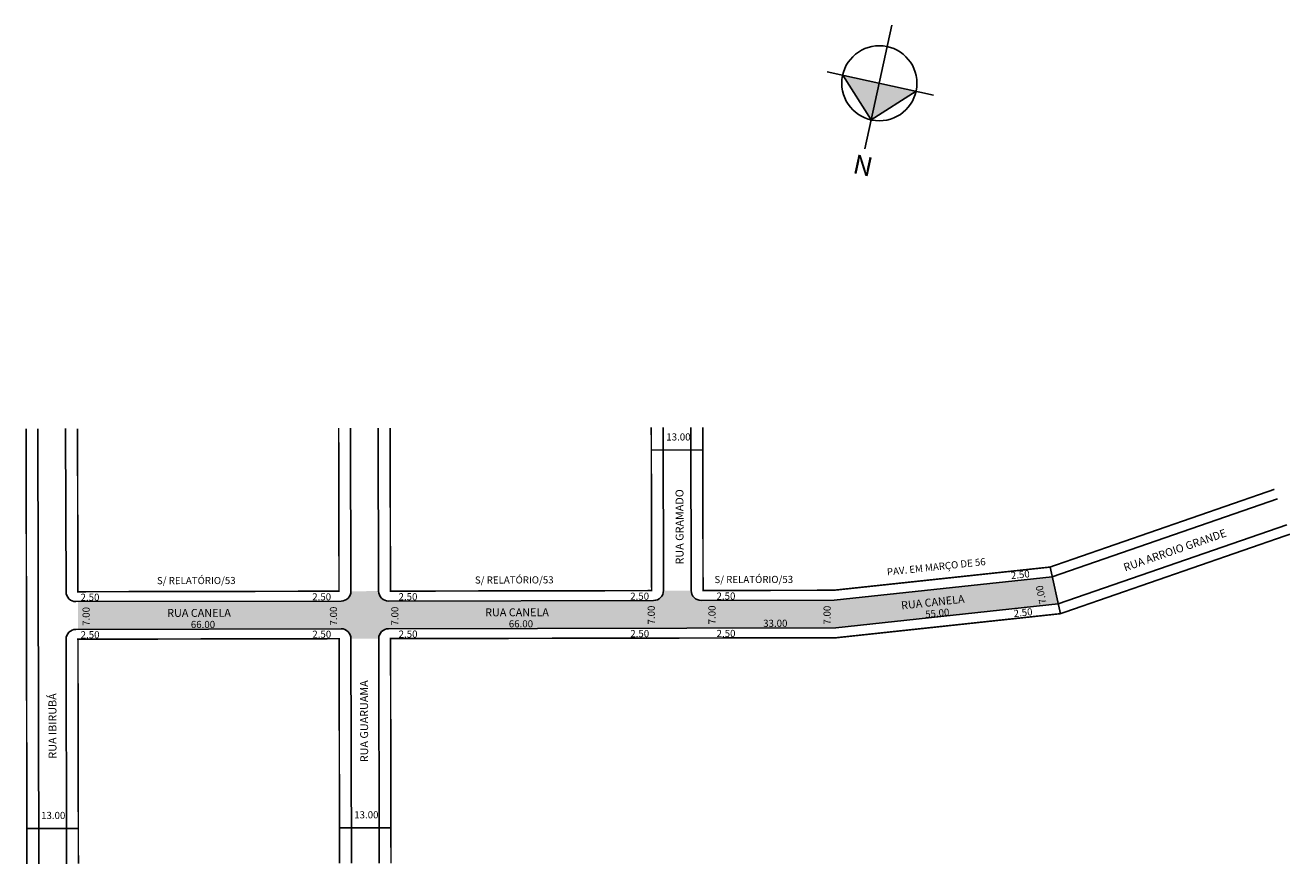
# Model space of a CAD drawing. Extents: x -606 to -286, y -781 to -568.
import ezdxf

# ---------------------------------------------------------------- set-up
doc = ezdxf.new("R2010")
doc.units = 0
doc.header["$MEASUREMENT"] = 0
doc.layers.get('0').update_dxf_attribs({"linetype": 'CONTINUOUS'})
doc.styles.get("Standard").update_dxf_attribs({"font": 'ARIAL.TTF'})

msp = doc.modelspace()

# ---------------------------------------------------------------- hatches: boundary and pattern name
at = {"linetype": 'ByBlock'}
for points in [[(-399.45, -580.95), (-390.18, -582.98), (-392.21, -592.25)], [(-392.21, -592.25), (-380.91, -585), (-390.18, -582.98)]]:
    msp.add_hatch(color=7, dxfattribs=at).paths.add_polyline_path(points)
msp.add_hatch(color=51).paths.add_polyline_path([(-344.96, -714.61), (-346.5, -707.73), (-401.6, -713.64), (-435.23, -713.7, -0.414214), (-437.73, -711.21), (-444.73, -711.22, -0.414214), (-447.23, -713.73), (-514.23, -713.86, -0.414214), (-516.73, -711.36), (-523.73, -711.38, -0.414214), (-526.23, -713.88), (-592.73, -714.01), (-592.71, -721.01), (-526.22, -720.88, -0.414214), (-523.71, -723.38), (-516.71, -723.36, -0.414214), (-514.22, -720.86), (-401.22, -720.64)])

# ---------------------------------------------------------------- linework, layer by layer
for p, q in [((-386.99, -568.34), (-393.81, -599.56)), ((-403.36, -580.1), (-376.52, -585.96)), ((-399.45, -580.95), (-392.21, -592.25)), ((-392.21, -592.25), (-380.91, -585))]:
    msp.add_line(p, q, dxfattribs=at)
for p, q in [((-602.82, -670.3), (-602.6, -780.3)), ((-595.82, -670.29), (-595.73, -711.52)), ((-523.82, -670.15), (-523.73, -711.38)), ((-516.82, -670.13), (-516.73, -711.36)), ((-444.82, -669.99), (-444.73, -711.22)), ((-437.82, -669.97), (-437.73, -711.21)), ((-447.75, -675.71), (-434.75, -675.68)), ((-346.5, -707.73), (-289.54, -687.99)), ((-344.96, -714.61), (-287.24, -694.61)), ((-347.05, -705.28), (-344.41, -717.06)), ((-401.6, -713.64), (-346.5, -707.73)), ((-593.23, -714.02), (-526.23, -713.88)), ((-514.23, -713.86), (-447.23, -713.73)), ((-435.23, -713.7), (-401.6, -713.64)), ((-401.22, -720.64), (-344.96, -714.61)), ((-593.21, -721.02), (-526.22, -720.88)), ((-514.22, -720.86), (-401.22, -720.64)), ((-595.71, -723.52), (-595.6, -780.29)), ((-523.71, -723.38), (-523.6, -780.14)), ((-516.71, -723.36), (-516.6, -780.13)), ((-605.62, -771.38), (-592.62, -771.35)), ((-526.62, -771.22), (-513.62, -771.2))]:
    msp.add_line(p, q)
at = {"const_width": 0.4}
for points in [[(-605.82, -670.31), (-605.6, -780.31)], [(-592.82, -670.28), (-592.73, -711.51), (-526.73, -711.38), (-526.82, -670.15)], [(-513.82, -670.13), (-513.73, -711.36), (-447.73, -711.23), (-447.82, -669.99)], [(-434.82, -669.97), (-434.73, -711.2), (-401.73, -711.14), (-347.05, -705.28), (-290.35, -685.63)], [(-286.43, -696.97), (-344.41, -717.06), (-401.08, -723.14), (-513.71, -723.36), (-513.6, -780.13)], [(-526.6, -780.15), (-526.71, -723.38), (-592.71, -723.51), (-592.6, -780.28)]]:
    msp.add_lwpolyline(points, dxfattribs=at)
at = {"linetype": 'ByBlock'}
msp.add_circle((-390.18, -582.98), 9.49, dxfattribs=at)
for centre, start, end in [((-593.23, -711.52), 180.1136, 270.1136), ((-526.23, -711.38), 270.1136, 0.1136), ((-514.23, -711.36), 180.1136, 270.1136), ((-447.23, -711.23), 270.1136, 0.1136), ((-435.23, -711.2), 180.1136, 270.1136), ((-593.21, -723.52), 90.1136, 180.1136), ((-526.21, -723.38), 0.1136, 90.1136), ((-514.21, -723.36), 90.1136, 180.1136)]:
    msp.add_arc(centre, 2.5, start, end)

# ---------------------------------------------------------------- texts
for s, height, rotation, p in [('13.00', 1.8, 0.1136, (-444.02, -673.29)), ('RUA GRAMADO', 2, 90.1136, (-439.65, -704.62)), ('RUA ARROIO GRANDE', 2, 19.1136, (-328.06, -706.4)), ('PAV. EM MARÇO DE 56', 1.8, 6.1136, (-388.17, -707.43)), ('2.50', 1.8, 6.1136, (-356.85, -708.34)), ('S/ RELATÓRIO/53', 1.8, 0.1136, (-572.75, -709.61)), ('S/ RELATÓRIO/53', 1.8, 0.1136, (-492.39, -709.45)), ('S/ RELATÓRIO/53', 1.8, 0.1136, (-431.86, -709.33)), ('2.50', 1.8, 0.1136, (-592.05, -713.82)), ('2.50', 1.8, 0.1136, (-533.5, -713.71)), ('2.50', 1.8, 0.1136, (-511.69, -713.67)), ('2.50', 1.8, 0.1136, (-453.14, -713.55)), ('2.50', 1.8, 0.1136, (-431.33, -713.51)), ('RUA CANELA', 2, 6.1136, (-384.57, -715.99)), ('7.00', 1.8, 102.6136, (-347.9, -714.42)), ('7.00', 1.8, 90.1136, (-589.75, -720.14)), ('RUA CANELA', 2, 0.1136, (-570.15, -717.88)), ('7.00', 1.8, 90.1136, (-527.23, -720.05)), ('7.00', 1.8, 90.1136, (-511.72, -720.06)), ('RUA CANELA', 2, 0.1136, (-489.79, -717.73)), ('7.00', 1.8, 90.1136, (-446.91, -719.79)), ('7.00', 1.8, 90.1136, (-431.57, -719.76)), ('7.00', 1.8, 90.1136, (-402.48, -719.82)), ('55.00', 1.8, 6.1136, (-378.51, -718.15)), ('2.50', 1.8, 6.1136, (-356.14, -717.93)), ('66.00', 1.8, 0.1136, (-564.18, -720.69)), ('66.00', 1.8, 0.1136, (-483.82, -720.53)), ('33.00', 1.8, 0.1136, (-419.54, -720.4)), ('2.50', 1.8, 0.1136, (-592.03, -723.28)), ('2.50', 1.8, 0.1136, (-533.48, -723.16)), ('2.50', 1.8, 0.1136, (-511.67, -723.12)), ('2.50', 1.8, 0.1136, (-453.12, -723)), ('2.50', 1.8, 0.1136, (-431.31, -722.96)), ('RUA GUARUAMA ', 2, 90.1136, (-519.37, -754.6)), ('RUA IBIRUBÁ', 2, 90.1136, (-598.13, -753.69)), ('13.00', 1.8, 0.1136, (-602.03, -768.96)), ('13.00', 1.8, 0.1136, (-522.89, -768.8))]:
    msp.add_text(s, height=height, rotation=rotation).set_placement(p)
at = {"linetype": 'ByBlock', "insert": (-396.12, -600.89), "char_height": 4.8402, "width": 25.9685, "attachment_point": 1, "rotation": 347.6767}
msp.add_mtext('{\\fArial|b1|i0|c0|p34;N}', dxfattribs=at)

doc.saveas('drawing.dxf')
